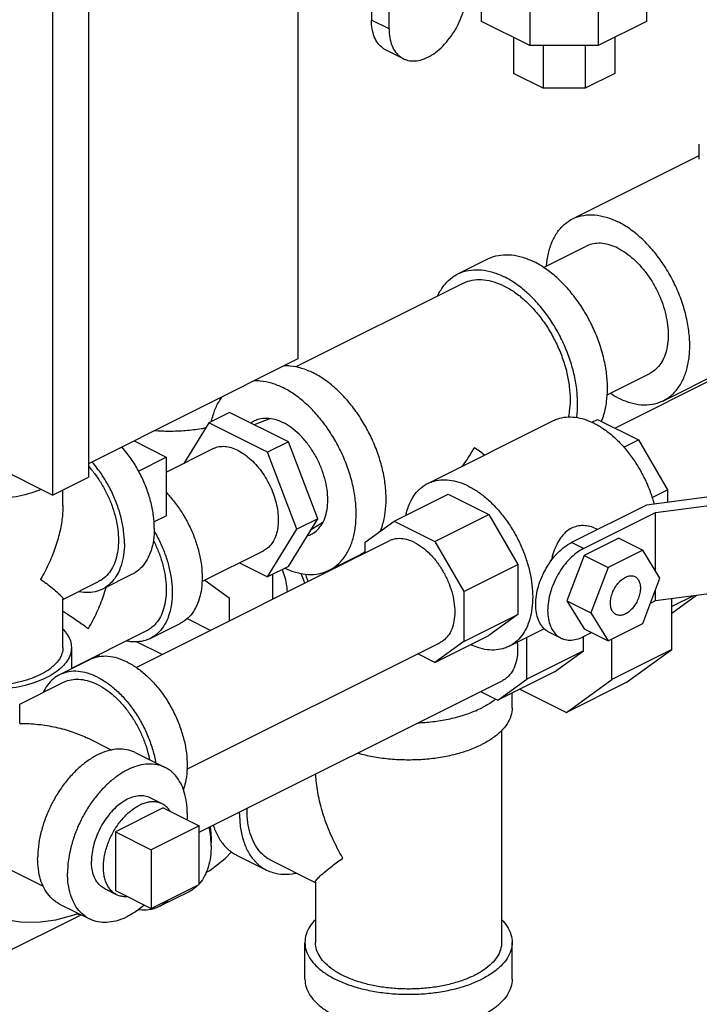
# Model space of a CAD drawing. Units: inches. Extents: x 33.7 to 54.1, y 31.1 to 56.
# Drawn here: x 43.9 to 49, y 36.2 to 43.4 of the extents above; entities that cross this region are included whole.
import ezdxf

# ---------------------------------------------------------------- set-up
doc = ezdxf.new("R2010")
doc.units = ezdxf.units.IN
doc.header["$LTSCALE"] = 1.21
doc.header["$MEASUREMENT"] = 0
doc.layers.get('0').update_dxf_attribs({"linetype": 'CONTINUOUS'})
doc.layers.add('02___PRT_ALL_AXES', color=7, linetype='CONTINUOUS')

msp = doc.modelspace()

# ---------------------------------------------------------------- linework, layer by layer
at = {"color": 7, "linetype": 'Continuous'}
for p, q in [((45.9894, 47.001), (45.9894, 40.9389)), ((44.4426, 46.2376), (44.4426, 40.0671)), ((44.1775, 46.105), (44.1775, 39.9346)), ((46.6631, 43.3755), (46.6631, 44.3713)), ((46.5322, 44.3059), (46.5322, 43.4409)), ((47.3467, 43.4313), (47.3467, 44.1709)), ((48.5655, 44.1709), (48.5655, 43.4313)), ((47.7037, 43.74), (47.7037, 43.2529)), ((48.2085, 43.74), (48.2085, 43.2529)), ((46.6631, 43.3755), (46.5322, 43.4409)), ((47.7037, 43.2529), (47.3467, 43.4313)), ((48.5655, 43.4313), (48.2085, 43.2529)), ((47.5811, 43.3142), (47.5811, 43.0469)), ((48.2085, 43.2529), (47.7037, 43.2529)), ((47.8007, 43.2529), (47.8007, 42.937)), ((48.1114, 43.2529), (48.1114, 42.937)), ((48.3311, 43.3142), (48.3311, 43.0469)), ((46.7686, 43.1558), (46.6378, 43.2212)), ((47.8007, 42.937), (47.5811, 43.0469)), ((48.3311, 43.0469), (48.1114, 42.937)), ((48.1114, 42.937), (47.8007, 42.937)), ((48.9549, 42.413), (48.9549, 42.5249)), ((48.0184, 41.9728), (48.9549, 42.4411)), ((44.1775, 39.9346), (39.8464, 42.1001)), ((47.8045, 41.6143), (48.119, 41.7716)), ((47.1717, 41.567), (47.3927, 41.6774)), ((47.2067, 41.4971), (45.9741, 40.8808)), ((48.3308, 40.4293), (50.2873, 41.4076)), ((48.6892, 40.6312), (50.0367, 41.3049)), ((45.9894, 40.9389), (44.4426, 40.1655)), ((48.2734, 40.6748), (48.5886, 40.8324)), ((45.4853, 40.5447), (45.3306, 40.4674)), ((45.9191, 40.3278), (45.4853, 40.5447)), ((45.7863, 40.4989), (45.667, 40.4539)), ((48.1607, 40.4714), (48.2037, 40.4929)), ((48.2037, 40.4929), (48.5048, 40.3423)), ((45.3306, 40.4674), (45.1457, 40.1675)), ((45.7644, 40.2505), (45.3306, 40.4674)), ((46.9485, 40.0198), (47.8766, 40.4838)), ((48.3964, 40.2881), (48.5048, 40.3423)), ((48.5048, 40.3423), (48.7189, 39.9732)), ((44.7788, 40.3335), (45.0172, 40.2144)), ((45.0172, 40.1032), (45.3597, 40.2745)), ((45.9191, 40.3278), (45.7644, 40.2505)), ((46.1359, 39.7593), (45.9191, 40.3278)), ((45.0172, 40.2144), (45.0172, 39.7813)), ((45.9813, 39.682), (45.7644, 40.2505)), ((44.1775, 39.9346), (44.4426, 40.0671)), ((44.2538, 39.8556), (44.2538, 39.9727)), ((46.7011, 39.7416), (47.0988, 39.9404)), ((47.0988, 39.9404), (47.4, 39.7899)), ((49.19, 39.9441), (48.5653, 39.8604)), ((48.6055, 39.9165), (48.7189, 39.9732)), ((48.7189, 39.9732), (48.7189, 39.881)), ((48.5653, 39.8604), (48.0113, 39.5834)), ((48.63, 39.8044), (49.2223, 39.8837)), ((47.0022, 39.591), (47.4, 39.7899)), ((47.4, 39.7899), (47.614, 39.4207)), ((48.0997, 39.5392), (48.63, 39.8044)), ((48.63, 39.3753), (48.63, 39.8044)), ((45.9191, 39.4077), (46.1359, 39.7593)), ((46.1359, 39.7593), (45.9813, 39.682)), ((46.1729, 39.7312), (46.0835, 39.6743)), ((46.4871, 39.5865), (46.7011, 39.7416)), ((46.7011, 39.7416), (47.0022, 39.591)), ((45.7644, 39.3303), (45.9813, 39.682)), ((48.3599, 39.6152), (48.1047, 39.4876)), ((48.2035, 39.6795), (48.1925, 39.685)), ((48.3599, 39.6152), (48.5366, 39.5268)), ((44.795, 38.6614), (46.6634, 39.5956)), ((46.4871, 39.5075), (46.4871, 39.5865)), ((47.0022, 39.591), (47.2163, 39.2219)), ((48.0997, 39.5392), (48.0113, 39.5834)), ((45.2804, 39.2957), (45.7353, 39.5232)), ((46.2214, 39.3798), (46.4423, 39.4903)), ((48.1047, 39.4876), (47.9771, 39.1532)), ((48.1047, 39.4876), (48.2815, 39.3992)), ((48.5366, 39.5268), (48.2815, 39.3992)), ((48.6642, 39.3199), (48.5366, 39.5268)), ((45.557, 39.434), (45.7644, 39.3303)), ((45.9191, 39.4077), (45.7644, 39.3303)), ((47.2163, 39.2219), (47.614, 39.4207)), ((47.614, 39.4207), (47.614, 39.053)), ((48.2815, 39.3992), (48.1539, 39.0648)), ((44.7663, 39.3504), (44.5454, 39.24)), ((45.8049, 39.1664), (45.8049, 39.3506)), ((44.2538, 39.1641), (44.5174, 39.2959)), ((45.3017, 39.3064), (45.4812, 39.1763)), ((48.5366, 38.9855), (48.6642, 39.3199)), ((47.2163, 39.2219), (47.2163, 38.8541)), ((48.63, 39.1548), (49.2223, 39.2342)), ((48.63, 39.1548), (48.63, 39.2303)), ((48.7516, 39.0635), (48.9337, 39.1955)), ((48.9167, 39.1932), (48.7516, 39.1107)), ((44.2538, 38.8081), (44.2538, 39.1678)), ((45.4812, 39.1763), (45.4812, 39.0045)), ((47.9771, 39.1532), (48.1539, 39.0648)), ((47.9771, 39.1532), (48.1047, 38.9463)), ((48.5945, 39.1371), (48.63, 39.1548)), ((48.7516, 38.7943), (48.7516, 39.1711)), ((47.2163, 38.8541), (47.614, 39.053)), ((47.614, 39.053), (47.3991, 38.8972)), ((48.1539, 39.0648), (48.2815, 38.8579)), ((44.8989, 38.8758), (45.1199, 38.9863)), ((45.3433, 38.9356), (45.17, 39.0223)), ((48.2815, 38.8579), (48.5366, 38.9855)), ((44.871, 38.9317), (44.3163, 38.6544)), ((47.0014, 38.6983), (47.3991, 38.8972)), ((47.5494, 38.8179), (47.8105, 38.9484)), ((47.932, 38.879), (47.8436, 38.9232)), ((48.0997, 38.8897), (48.1588, 38.9192)), ((48.0997, 38.7848), (48.0997, 38.8897)), ((48.1047, 38.9463), (48.2815, 38.8579)), ((44.9864, 38.7571), (44.7965, 38.852)), ((45.1703, 37.9099), (47.0391, 38.8443)), ((47.2163, 38.8541), (47.0014, 38.6983)), ((47.6799, 38.5748), (47.6799, 38.8831)), ((48.3096, 38.5733), (48.3096, 38.872)), ((44.3163, 38.8081), (44.3163, 38.6513)), ((44.5146, 38.739), (44.5264, 38.7594)), ((47.0014, 38.6983), (46.8743, 38.7619)), ((48.0997, 38.7848), (47.6799, 38.5748)), ((47.8861, 38.63), (48.0997, 38.7848)), ((48.7516, 38.7943), (48.3096, 38.5733)), ((48.415, 38.5504), (48.7516, 38.7943)), ((44.4504, 38.7183), (44.2294, 38.6078)), ((47.8861, 38.63), (47.4663, 38.42)), ((43.9346, 38.3905), (44.2574, 38.5519)), ((45.2602, 37.445), (47.5031, 38.5664)), ((47.4663, 38.42), (47.6799, 38.5748)), ((47.9731, 38.3294), (48.3096, 38.5733)), ((48.415, 38.5504), (47.9731, 38.3294)), ((47.3383, 38.484), (47.4663, 38.42)), ((47.5727, 38.3635), (47.5727, 38.4732)), ((47.629, 38.5014), (47.9731, 38.3294)), ((47.4945, 38.1962), (47.4945, 36.6315)), ((44.6137, 38.0508), (44.4372, 38.1391)), ((44.7884, 38.0333), (45.0094, 37.9228)), ((44.1097, 37.045), (43.1083, 37.5457)), ((45.2602, 37.4919), (44.9067, 37.3151)), ((45.2602, 37.0589), (45.2602, 37.4919)), ((44.9067, 37.3151), (44.9067, 36.8821)), ((45.5366, 37.2768), (45.7575, 37.1663)), ((46.1195, 37.0726), (45.7925, 37.2362)), ((46.1195, 37.0772), (46.1195, 36.6315)), ((44.9067, 36.8821), (45.2602, 37.0589)), ((45.1862, 37.0062), (44.9652, 36.8958)), ((44.2294, 36.9153), (44.4504, 36.8048)), ((40.894, 35.0893), (44.3876, 36.8362)), ((46.0414, 36.3609), (46.0414, 36.6315)), ((47.5727, 36.3609), (47.5727, 36.6315))]:
    msp.add_line(p, q, dxfattribs=at)
for points in [[(45.3104, 37.1472), (45.3388, 37.1637), (45.4526, 37.2524), (45.4995, 37.301)], [(43.6347, 36.8709), (43.7017, 36.841), (43.8177, 36.8044), (43.9398, 36.7845), (44.0685, 36.782), (44.2019, 36.7985), (44.3372, 36.835), (44.3659, 36.847)]]:
    msp.add_lwpolyline(points, dxfattribs=at)
for points, start_tangent, end_tangent in [([(46.7687, 43.1558), (46.7907, 43.1468), (46.8403, 43.1392), (46.8943, 43.1461), (46.9503, 43.1673), (47.0064, 43.2021), (47.0603, 43.2492), (47.11, 43.3065), (47.1535, 43.372), (47.1892, 43.4431), (47.2157, 43.5172), (47.2321, 43.5914), (47.2376, 43.6628)], (0.894399, -0.447269), (0, 1)), ([(46.6378, 43.2212), (46.6163, 43.2343), (46.5807, 43.2697), (46.5541, 43.3172), (46.5378, 43.3751), (46.5322, 43.4409)], (-0.894399, 0.447269), (0, 1)), ([(46.6631, 43.3755), (46.6686, 43.3096), (46.6849, 43.2518), (46.7115, 43.2043), (46.7472, 43.1689), (46.7687, 43.1558)], (0, -1), (0.894399, -0.447269)), ([(47.8257, 41.6251), (47.8397, 41.7185), (47.8682, 41.8057), (47.9099, 41.8792), (47.9637, 41.937), (48.0184, 41.9728)], (0.077144, 0.99702), (0.894254, 0.447559)), ([(48.0184, 41.9728), (48.0281, 41.9774), (48.1014, 41.9994), (48.1816, 42.0024), (48.2665, 41.9863), (48.3538, 41.9515)], (0.894254, 0.447559), (0.894427, -0.447214)), ([(48.6892, 40.6312), (48.744, 40.667), (48.7978, 40.7248), (48.8395, 40.7983), (48.8679, 40.8855), (48.8823, 40.9841), (48.8823, 41.0914), (48.8679, 41.2044), (48.8395, 41.3201), (48.7978, 41.4353), (48.744, 41.5468), (48.6796, 41.6517), (48.6062, 41.747), (48.526, 41.8302), (48.4411, 41.899), (48.3538, 41.9515)], (0.894254, 0.447559), (-0.894427, 0.447214)), ([(48.3538, 41.7567), (48.2958, 41.7801), (48.2391, 41.7918), (48.1853, 41.7914), (48.1356, 41.7789), (48.1191, 41.7716)], (-0.894427, 0.447214), (-0.894314, -0.447439)), ([(48.3538, 41.7567), (48.4119, 41.722), (48.4685, 41.6771), (48.5224, 41.6228), (48.572, 41.5607), (48.6163, 41.4922), (48.6542, 41.4191), (48.6846, 41.343), (48.7069, 41.266), (48.7205, 41.1898), (48.7251, 41.1164), (48.7205, 41.0475), (48.7069, 40.985), (48.6846, 40.9302), (48.6542, 40.8846), (48.6163, 40.8493), (48.5886, 40.8324)], (0.894427, -0.447214), (-0.894314, -0.447439)), ([(47.3927, 41.6774), (47.4169, 41.6882), (47.4893, 41.7063), (47.5678, 41.7069), (47.6504, 41.6899), (47.7351, 41.6557)], (0.894314, 0.447439), (0.894427, -0.447214)), ([(48.2312, 40.4792), (48.25, 40.5303), (48.2698, 40.6216), (48.2765, 40.722), (48.2698, 40.829), (48.25, 40.9401), (48.2175, 41.0525), (48.1731, 41.1634), (48.1179, 41.2701), (48.0533, 41.37), (47.9809, 41.4605), (47.9024, 41.5396), (47.8198, 41.6052), (47.7351, 41.6557)], (0.398085, 0.917349), (-0.894427, 0.447214)), ([(47.1718, 41.567), (47.1959, 41.5777), (47.2684, 41.5958), (47.3468, 41.5964), (47.4294, 41.5794), (47.5141, 41.5452)], (0.894314, 0.447439), (0.894427, -0.447214)), ([(47.0229, 41.4065), (47.0318, 41.4244), (47.0762, 41.4909), (47.1313, 41.5424), (47.1718, 41.567)], (0.422776, 0.906234), (0.894314, 0.447439)), ([(47.2067, 41.4971), (47.2284, 41.5067), (47.2934, 41.523), (47.3639, 41.5235), (47.4381, 41.5082), (47.5141, 41.4776), (47.5902, 41.4322), (47.6644, 41.3733), (47.7348, 41.3023), (47.7999, 41.221), (47.8579, 41.1313), (47.9074, 41.0355), (47.9473, 40.9359), (47.9765, 40.835), (47.9943, 40.7352), (48.0003, 40.6391)], (0.894315, 0.447438), (0, -1)), ([(48.0482, 40.5065), (48.0489, 40.5111), (48.0555, 40.6115), (48.0489, 40.7185), (48.029, 40.8296), (47.9965, 40.942), (47.9521, 41.0529), (47.8969, 41.1596), (47.8324, 41.2595), (47.7599, 41.3501), (47.6814, 41.4291), (47.5988, 41.4947), (47.5141, 41.5452)], (0.143967, 0.989582), (-0.894427, 0.447214)), ([(45.8896, 40.8912), (45.9326, 40.8893), (46.0152, 40.8723), (46.0999, 40.8381)], (0.99987, 0.016134), (0.894427, -0.447214)), ([(45.6687, 40.7807), (45.7117, 40.7788), (45.7943, 40.7618), (45.879, 40.7276)], (0.99987, 0.016134), (0.894427, -0.447214)), ([(46.5972, 39.6642), (46.6148, 39.7127), (46.6346, 39.804), (46.6413, 39.9044), (46.6346, 40.0114), (46.6148, 40.1225), (46.5823, 40.2349), (46.5379, 40.3458), (46.4827, 40.4525), (46.4181, 40.5524), (46.3457, 40.6429), (46.2672, 40.722), (46.1846, 40.7876), (46.0999, 40.8381)], (0.392381, 0.919803), (-0.894427, 0.447214)), ([(46.2213, 39.3798), (46.2618, 39.4043), (46.3169, 39.4558), (46.3613, 39.5224), (46.3938, 39.6022), (46.4137, 39.6935), (46.4203, 39.7939), (46.4137, 39.9009), (46.3938, 40.012), (46.3613, 40.1244), (46.3169, 40.2353), (46.2618, 40.342), (46.1972, 40.4419), (46.1247, 40.5325), (46.0462, 40.6115), (45.9636, 40.6771), (45.879, 40.7276)], (0.894314, 0.447439), (-0.894427, 0.447214)), ([(45.3518, 40.4792), (45.3641, 40.5269), (45.3966, 40.6068), (45.4312, 40.6611)], (0.206713, 0.978402), (0.609061, 0.793123)), ([(48.0003, 40.6391), (47.9943, 40.5489), (47.9874, 40.5095)], (0, -1), (-0.20718, -0.978303)), ([(48.3538, 40.6525), (48.2961, 40.6852)], (-0.894427, 0.447214), (-0.844511, 0.535539)), ([(48.3538, 40.6525), (48.4411, 40.6177), (48.526, 40.6016), (48.6062, 40.6046), (48.6796, 40.6266), (48.6892, 40.6312)], (0.894427, -0.447214), (0.894254, 0.447559)), ([(45.6693, 40.4838), (45.7045, 40.497), (45.7592, 40.503), (45.818, 40.4941), (45.879, 40.4705)], (0.894685, 0.446697), (0.894427, -0.447214)), ([(47.8766, 40.4838), (47.9094, 40.4974), (47.9709, 40.5102), (48.037, 40.5089), (48.1062, 40.4936), (48.177, 40.4647)], (0.894483, 0.447102), (0.894427, -0.447214)), ([(45.3075, 40.4287), (45.2759, 40.4231), (45.159, 40.4091), (45.0393, 40.4044), (44.9291, 40.4084)], (-0.982958, -0.183828), (-0.997367, 0.072514)), ([(45.6422, 40.4671), (45.6557, 40.4762), (45.6693, 40.4838)], (0.799738, 0.600349), (0.894685, 0.446697)), ([(46.0886, 39.6453), (46.1023, 39.6529), (46.1435, 39.6877), (46.1757, 39.7353), (46.1978, 39.7941), (46.209, 39.8621), (46.209, 39.937), (46.1978, 40.0163), (46.1757, 40.0972), (46.1435, 40.177), (46.1023, 40.2529), (46.0534, 40.3225), (45.9987, 40.3832), (45.9399, 40.4332), (45.879, 40.4705)], (0.894685, 0.446697), (-0.894427, 0.447214)), ([(48.177, 40.4647), (48.2479, 40.4228), (48.3171, 40.3689), (48.3832, 40.304), (48.4447, 40.2298), (48.5002, 40.1478), (48.5485, 40.0599), (48.5885, 39.9681), (48.6193, 39.8743), (48.621, 39.8679)], (0.894427, -0.447214), (0.259821, -0.965657)), ([(44.9288, 39.6885), (44.9228, 39.7806), (44.9048, 39.8762), (44.8755, 39.9727), (44.8356, 40.0675), (44.7862, 40.158), (44.7286, 40.2417), (44.6894, 40.2892)], (0, 1), (-0.662195, 0.749331)), ([(45.5475, 40.2626), (45.4986, 40.282), (45.4511, 40.2911), (45.4061, 40.2894), (45.3651, 40.2771), (45.3597, 40.2745)], (-0.894427, 0.447214), (-0.894254, -0.447559)), ([(47.2932, 40.2855), (47.204, 40.1474)], (-0.504017, -0.863694), (-0.580812, -0.814038)), ([(47.3682, 40.2296), (47.2932, 40.2855)], (-0.791661, 0.610961), (-0.813987, 0.580883)), ([(45.5475, 40.2626), (45.5964, 40.2332), (45.6439, 40.1946), (45.6888, 40.1481), (45.7299, 40.0947), (45.766, 40.0359), (45.7961, 39.9735), (45.8195, 39.909), (45.8354, 39.8442), (45.8435, 39.7809), (45.8435, 39.7208), (45.8354, 39.6656), (45.8195, 39.6167), (45.7961, 39.5756), (45.766, 39.5432), (45.7353, 39.5232)], (0.894427, -0.447214), (-0.894254, -0.447559)), ([(44.4428, 40.1467), (44.4464, 40.1427), (44.4997, 40.0762), (44.5471, 40.0028), (44.5877, 39.9244), (44.6203, 39.8429), (44.6441, 39.7604), (44.6587, 39.6788), (44.6636, 39.6001), (44.6587, 39.5263), (44.6441, 39.4593), (44.6203, 39.4006), (44.5877, 39.3517), (44.5471, 39.3139), (44.5174, 39.2959)], (0.66981, -0.742533), (-0.894314, -0.447439)), ([(44.7078, 39.578), (44.7018, 39.6701), (44.6839, 39.7657), (44.6545, 39.8622), (44.6146, 39.957), (44.5652, 40.0475), (44.5076, 40.1312), (44.4684, 40.1787)], (0, 1), (-0.662195, 0.749331)), ([(44.093, 39.9759), (44.0587, 39.9625), (43.9751, 39.9369), (43.8845, 39.9182), (43.7891, 39.9067), (43.6913, 39.9029), (43.5936, 39.9067), (43.4982, 39.9182), (43.4076, 39.9369), (43.324, 39.9625), (43.2494, 39.9944)], (-0.922166, -0.386795), (-0.894427, 0.447214)), ([(46.7868, 39.7847), (46.8067, 39.8525), (46.8375, 39.9155), (46.8775, 39.9673), (46.9258, 40.0069), (46.9485, 40.0198)], (0.21047, 0.9776), (0.894483, 0.447102)), ([(46.9485, 40.0198), (46.9813, 40.0334), (47.0428, 40.0461), (47.1089, 40.0449), (47.1782, 40.0296), (47.249, 40.0007)], (0.894483, 0.447102), (0.894427, -0.447214)), ([(47.249, 40.0007), (47.3198, 39.9588), (47.389, 39.9048), (47.4551, 39.84), (47.5166, 39.7658), (47.5721, 39.6838), (47.6204, 39.5959), (47.6604, 39.504), (47.6912, 39.4103), (47.7121, 39.3167), (47.7227, 39.2254), (47.7227, 39.1385), (47.7121, 39.0578), (47.6912, 38.9851), (47.6604, 38.9222), (47.6204, 38.8703), (47.5721, 38.8307), (47.5494, 38.8179)], (0.894427, -0.447214), (-0.894483, -0.447102)), ([(45.018, 39.9521), (45.041, 39.9272), (45.1002, 39.8533), (45.1529, 39.7718), (45.1979, 39.6847), (45.2342, 39.5941), (45.2607, 39.5024), (45.2769, 39.4117), (45.2823, 39.3243), (45.2769, 39.2424), (45.2607, 39.1679), (45.2342, 39.1027), (45.1979, 39.0484), (45.1529, 39.0063), (45.1199, 38.9863)], (0.693926, -0.720046), (-0.894314, -0.447439)), ([(44.2538, 39.8566), (44.2498, 39.7787), (44.2324, 39.6718), (44.1998, 39.5555), (44.1519, 39.4344), (44.0891, 39.3128)], (0.000691, -1), (-0.499153, -0.866514)), ([(44.9288, 39.6885), (44.9228, 39.6024), (44.9048, 39.5247), (44.8755, 39.4575), (44.8356, 39.4026), (44.7862, 39.3616), (44.7664, 39.3505)], (0, -1), (-0.894562, -0.446944)), ([(48.0107, 39.6892), (47.9742, 39.6654), (47.939, 39.6294), (47.9083, 39.5823), (47.8837, 39.5279), (47.8647, 39.4686), (47.8599, 39.4498)], (-0.894427, -0.447214), (-0.234452, -0.972128)), ([(48.1925, 39.685), (48.1471, 39.702), (48.0974, 39.7088), (48.0506, 39.7037), (48.0107, 39.6892)], (-0.894366, 0.447337), (-0.894427, -0.447214)), ([(44.9277, 39.6685), (44.9319, 39.6613), (44.977, 39.5742), (45.0132, 39.4836), (45.0397, 39.3919), (45.0559, 39.3012), (45.0614, 39.2138), (45.0559, 39.1319), (45.0397, 39.0574), (45.0132, 38.9922), (44.977, 38.9379), (44.9319, 38.8958), (44.8989, 38.8758)], (0.508728, -0.860927), (-0.894314, -0.447439)), ([(46.0589, 39.6337), (46.0886, 39.6453)], (0.959758, 0.28083), (0.894685, 0.446697)), ([(44.7078, 39.578), (44.7018, 39.4919), (44.6839, 39.4142), (44.6545, 39.347), (44.6146, 39.2921), (44.5652, 39.2511), (44.5454, 39.24)], (0, -1), (-0.894562, -0.446944)), ([(44.9227, 39.5984), (44.9412, 39.5602), (44.9738, 39.4788), (44.9977, 39.3962), (45.0123, 39.3146), (45.0172, 39.2359)], (0.457627, -0.889144), (0, -1)), ([(46.8512, 39.5837), (46.7933, 39.6057), (46.7376, 39.6128), (46.6862, 39.6049), (46.6634, 39.5956)], (-0.894427, 0.447214), (-0.894401, -0.447266)), ([(46.8512, 39.5837), (46.9092, 39.5477), (46.9649, 39.4992), (47.0162, 39.4399), (47.0612, 39.3722), (47.0982, 39.2986), (47.1256, 39.222), (47.1425, 39.1453), (47.1482, 39.0715), (47.1425, 39.0034), (47.1256, 38.9436), (47.0982, 38.8944), (47.0612, 38.8578), (47.039, 38.8443)], (0.894427, -0.447214), (-0.894401, -0.447266)), ([(47.8436, 38.9232), (47.8239, 38.9352), (47.7909, 38.9679), (47.7664, 39.0118), (47.7513, 39.0652), (47.7462, 39.126), (47.7513, 39.192), (47.7664, 39.2605), (47.7909, 39.3289), (47.8239, 39.3946), (47.864, 39.455), (47.9098, 39.5079), (47.9596, 39.5513), (48.0113, 39.5834)], (-0.894411, 0.447246), (0.894427, 0.447214)), ([(46.4423, 39.4903), (46.4827, 39.5148), (46.4875, 39.5183)], (0.894314, 0.447439), (0.797784, 0.602943)), ([(48.0997, 39.5392), (48.048, 39.5071), (47.9982, 39.4637), (47.9524, 39.4108), (47.9123, 39.3504), (47.8793, 39.2847), (47.8548, 39.2163), (47.8396, 39.1478), (47.8345, 39.0819), (47.8396, 39.021), (47.8548, 38.9676), (47.8793, 38.9237), (47.9123, 38.891), (47.932, 38.879)], (-0.894427, -0.447214), (0.894411, -0.447246)), ([(46.3163, 39.4218), (46.3114, 39.4244)], (-0.890996, 0.45401), (-0.887201, 0.461383)), ([(45.9119, 39.2196), (45.908, 39.2647), (45.8957, 39.3236), (45.8757, 39.3828), (45.8746, 39.3854)], (-0.03118, 0.999514), (-0.378927, 0.925427)), ([(45.8939, 39.3943), (45.9636, 39.3673), (46.0462, 39.3503), (46.1247, 39.3509), (46.1972, 39.369), (46.2213, 39.3798)], (0.906313, -0.422607), (0.894314, 0.447439)), ([(46.0407, 39.2841), (46.0313, 39.3107), (46.0107, 39.3583)], (-0.311321, 0.950305), (-0.435015, 0.900423)), ([(46.0461, 39.3498), (46.0577, 39.3134), (46.0655, 39.2967)], (0.216914, -0.976191), (0.45716, -0.889384)), ([(46.2567, 39.3964), (46.2619, 39.3938)], (0.888301, -0.459262), (0.891888, -0.452256)), ([(48.2986, 39.1371), (48.3023, 39.174), (48.3134, 39.2122), (48.3309, 39.249), (48.3538, 39.2819), (48.3805, 39.3087), (48.4091, 39.3277), (48.4377, 39.3373), (48.4643, 39.3371), (48.4789, 39.3321)], (0, 1), (0.895059, -0.445949)), ([(48.4789, 39.3321), (48.4872, 39.3271), (48.5048, 39.3078), (48.5158, 39.2807), (48.5196, 39.2476)], (0.895059, -0.445949), (0, -1)), ([(44.0891, 39.3128), (44.1518, 39.266), (44.1998, 39.2274), (44.2324, 39.1977), (44.2498, 39.1773), (44.2541, 39.1672)], (0.805389, -0.592746), (-0.095645, -0.995416)), ([(44.4426, 38.9487), (44.5054, 39.0702), (44.5533, 39.1912), (44.5721, 39.2521)], (0.504018, 0.863693), (0.267542, 0.963546)), ([(44.5454, 39.24), (44.5076, 39.225), (44.4434, 39.2145), (44.3744, 39.22), (44.3688, 39.2211)], (-0.894562, -0.446944), (-0.979359, 0.202131)), ([(45.0172, 39.2359), (45.0123, 39.1622), (44.9977, 39.0951), (44.9738, 39.0364), (44.9412, 38.9876), (44.9007, 38.9497), (44.871, 38.9317)], (0, -1), (-0.894315, -0.447439)), ([(48.5196, 39.2476), (48.5158, 39.2107), (48.5048, 39.1725), (48.4872, 39.1357), (48.4643, 39.1028), (48.4377, 39.0759), (48.4091, 39.057), (48.3805, 39.0473), (48.3538, 39.0475), (48.3392, 39.0526)], (0, -1), (-0.895059, 0.445949)), ([(48.3392, 39.0526), (48.3309, 39.0576), (48.3134, 39.0768), (48.3023, 39.104), (48.2986, 39.1371)], (-0.895059, 0.445949), (0, 1)), ([(44.2539, 39.0782), (44.2855, 39.0573), (44.3679, 39.0015), (44.4426, 38.9487)], (0.835626, -0.549298), (0.813988, -0.580881)), ([(44.2544, 38.9437), (44.2858, 38.9046), (44.3086, 38.857), (44.3163, 38.8081)], (0.693982, -0.719992), (0.000001, -1)), ([(47.932, 38.879), (47.9524, 38.8707), (47.9982, 38.8637), (48.048, 38.8701), (48.0997, 38.8897)], (0.894411, -0.447246), (0.894427, 0.447214)), ([(44.8989, 38.8758), (44.8792, 38.867), (44.8201, 38.8522), (44.756, 38.8517), (44.7239, 38.8566)], (-0.894314, -0.447439), (-0.980168, 0.198171)), ([(47.5494, 38.8179), (47.5166, 38.8043), (47.4551, 38.7915), (47.389, 38.7928), (47.3198, 38.8081), (47.2649, 38.8294)], (-0.894483, -0.447102), (-0.908803, 0.417226)), ([(47.6092, 38.8474), (47.6106, 38.8324), (47.6106, 38.7564), (47.5977, 38.6885), (47.5725, 38.6316), (47.536, 38.5884), (47.5031, 38.5664)], (0.111073, -0.993812), (-0.893993, -0.44808)), ([(44.3163, 38.8081), (44.3086, 38.7592), (44.2858, 38.7115), (44.2482, 38.6662), (44.197, 38.6244), (44.1333, 38.5871), (44.0587, 38.5552), (43.9751, 38.5296), (43.8845, 38.5109), (43.7891, 38.4994), (43.7494, 38.4969)], (0.000001, -1), (-0.998912, -0.04663)), ([(44.2538, 38.8081), (44.2469, 38.7641), (44.2263, 38.7212), (44.1925, 38.6804), (44.1464, 38.6428), (44.0891, 38.6092)], (-0.000001, -1), (-0.894427, -0.447214)), ([(44.7299, 38.7006), (44.6572, 38.7296), (44.5864, 38.743), (44.5196, 38.7405), (44.4585, 38.7222), (44.4504, 38.7183)], (-0.894427, 0.447214), (-0.894254, -0.447559)), ([(44.7299, 38.7006), (44.8026, 38.6568), (44.8734, 38.5995), (44.9402, 38.5302), (45.0014, 38.4507), (45.0551, 38.3633), (45.0999, 38.2704), (45.1346, 38.1744), (45.1583, 38.078), (45.1703, 37.9838), (45.1703, 37.8944), (45.1583, 37.8122), (45.1433, 37.7612)], (0.894427, -0.447214), (-0.342919, -0.939365)), ([(44.0891, 38.6092), (44.022, 38.5805), (43.9467, 38.5575), (43.8652, 38.5406), (43.7793, 38.5303), (43.7291, 38.5274)], (-0.894427, -0.447214), (-0.999435, -0.033597)), ([(44.2294, 38.6078), (44.1838, 38.578), (44.139, 38.5299), (44.1087, 38.4784)], (-0.894254, -0.447559), (-0.427287, -0.904116)), ([(44.5089, 38.5901), (44.4362, 38.6191), (44.3654, 38.6325), (44.2986, 38.63), (44.2375, 38.6117), (44.2294, 38.6078)], (-0.894427, 0.447214), (-0.894254, -0.447559)), ([(44.2574, 38.5519), (44.2751, 38.5598), (44.3284, 38.5731), (44.386, 38.5736), (44.4467, 38.5611), (44.5089, 38.536), (44.5712, 38.4988), (44.6318, 38.4507), (44.6895, 38.3926), (44.7427, 38.326), (44.7902, 38.2527), (44.8307, 38.1743), (44.8633, 38.0928), (44.8872, 38.0102), (44.8934, 37.9815)], (0.894315, 0.447439), (0.191903, -0.981414)), ([(44.5089, 38.5901), (44.5817, 38.5463), (44.6524, 38.489), (44.7193, 38.4197), (44.7804, 38.3402), (44.8341, 38.2528), (44.8789, 38.1599), (44.9137, 38.0639), (44.9374, 37.9675), (44.939, 37.9584)], (0.894427, -0.447214), (0.17348, -0.984837)), ([(43.9344, 38.3903), (43.9344, 38.3903), (43.9344, 38.3904)], (0.000029, 1), (0.932642, -0.360803)), ([(43.9344, 38.2487), (43.9344, 38.2625), (43.9344, 38.3049), (43.9344, 38.3405), (43.9344, 38.3679), (43.9344, 38.3852), (43.9344, 38.3903)], (-0.000108, 1), (0.000029, 1)), ([(47.4508, 38.427), (47.4264, 38.4092), (47.3484, 38.3635)], (-0.789805, -0.613358), (-0.894427, -0.447214)), ([(46.8786, 38.253), (46.9268, 38.2561), (47.0436, 38.2701), (47.1546, 38.2931), (47.2571, 38.3245), (47.3484, 38.3635)], (0.998899, 0.046921), (0.894427, 0.447214)), ([(47.5727, 38.3635), (47.5632, 38.3037), (47.5352, 38.2452), (47.4892, 38.1897), (47.4264, 38.1385), (47.3484, 38.0929)], (-0.000001, -1), (-0.894427, -0.447214)), ([(43.9344, 38.2487), (44.0718, 38.2414), (44.2022, 38.2203), (44.3214, 38.1872), (44.4254, 38.1448), (44.4378, 38.1387)], (0.999997, -0.002282), (0.894272, -0.447523)), ([(46.4317, 38.0299), (46.4594, 38.0225), (46.5704, 37.9995), (46.6873, 37.9854), (46.807, 37.9807), (46.9268, 37.9854), (47.0436, 37.9995), (47.1546, 38.0225), (47.2571, 38.0538), (47.3484, 38.0929)], (0.962672, -0.270671), (0.894427, 0.447214)), ([(44.7884, 38.0333), (44.7687, 38.0421), (44.7096, 38.0569), (44.6455, 38.0574), (44.5781, 38.0435), (44.5089, 38.0156), (44.4398, 37.9743), (44.3724, 37.9208), (44.3083, 37.8562), (44.2492, 37.7823), (44.1964, 37.7008), (44.1514, 37.6137), (44.1152, 37.5231), (44.0886, 37.4314), (44.0724, 37.3407), (44.067, 37.2533)], (-0.894315, 0.447439), (0, -1)), ([(45.0094, 37.9228), (44.9897, 37.9316), (44.9305, 37.9464), (44.8665, 37.9469), (44.799, 37.933), (44.7299, 37.9051), (44.6608, 37.8638), (44.5933, 37.8103), (44.5293, 37.7458), (44.4701, 37.6718), (44.4174, 37.5903), (44.3724, 37.5032), (44.3361, 37.4126), (44.3096, 37.3209), (44.2934, 37.2302), (44.288, 37.1428)], (-0.894315, 0.447439), (0, -1)), ([(45.1718, 37.5848), (45.1664, 37.6667), (45.1502, 37.7412), (45.1237, 37.8064), (45.0874, 37.8607), (45.0424, 37.9028), (45.0094, 37.9228)], (0, 1), (-0.894315, 0.447439)), ([(46.3209, 37.2544), (46.2442, 37.403), (46.1856, 37.5509), (46.1458, 37.6931), (46.1245, 37.8238), (46.1206, 37.8757)], (-0.499152, 0.866515), (-0.048141, 0.998841)), ([(44.8976, 37.6992), (44.8897, 37.7029), (44.8481, 37.7136), (44.8025, 37.7125), (44.7544, 37.6994), (44.7054, 37.6749), (44.6573, 37.6399), (44.6117, 37.5954), (44.5701, 37.5431), (44.5339, 37.4846), (44.5045, 37.422), (44.4826, 37.3575), (44.4693, 37.2932), (44.4647, 37.2312)], (-0.89414, 0.447788), (0, -1)), ([(45.1718, 37.5848), (45.1702, 37.5375)], (0, -1), (-0.067818, -0.997698)), ([(45.5585, 37.5804), (45.5587, 37.5946)], (0, 1), (0.017291, 0.999851)), ([(45.5585, 37.5804), (45.5659, 37.4749), (45.5879, 37.3798), (45.6238, 37.2974), (45.6727, 37.2302), (45.7333, 37.1799), (45.7575, 37.1663)], (0, -1), (0.894562, -0.446944)), ([(45.7925, 37.2362), (45.7562, 37.2582), (45.7066, 37.3045), (45.6668, 37.3642), (45.6376, 37.4359), (45.6198, 37.5179), (45.6138, 37.608), (45.6139, 37.6222)], (-0.894314, 0.447439), (0.019194, 0.999816)), ([(45.3472, 37.3884), (45.3432, 37.4317), (45.3354, 37.4822)], (-0.063465, 0.997984), (-0.182205, 0.983261)), ([(45.3413, 37.4852), (45.3446, 37.4598), (45.3486, 37.3885)], (0.145655, -0.989335), (0, -1)), ([(45.3647, 37.4973), (45.3669, 37.4902), (45.4028, 37.4079), (45.4517, 37.3407), (45.5123, 37.2904), (45.5365, 37.2768)], (0.296244, -0.955112), (0.894562, -0.446944)), ([(45.3486, 37.3443), (45.3472, 37.3884)], (0, 1), (-0.063465, 0.997984)), ([(45.3486, 37.3885), (45.3482, 37.366)], (0, -1), (-0.038817, -0.999246)), ([(45.3486, 37.3443), (45.3432, 37.2623), (45.327, 37.1878), (45.3005, 37.1226), (45.2642, 37.0683), (45.2607, 37.0642)], (0, -1), (-0.660082, -0.751193)), ([(44.2294, 36.9153), (44.1964, 36.9353), (44.1514, 36.9774), (44.1152, 37.0317), (44.0886, 37.0969), (44.0724, 37.1714), (44.067, 37.2533)], (-0.894315, 0.447439), (0, 1)), ([(44.5622, 37.0284), (44.5339, 37.047), (44.5045, 37.0801), (44.4826, 37.1229), (44.4693, 37.1738), (44.4647, 37.2312)], (-0.89414, 0.447788), (0, 1)), ([(46.1192, 37.0764), (46.1245, 37.0888), (46.1458, 37.1137), (46.1856, 37.15), (46.2442, 37.1972), (46.3209, 37.2544)], (-0.094409, 0.995533), (0.805392, 0.592742)), ([(45.7575, 37.1663), (45.8038, 37.1479), (45.8825, 37.1351), (45.967, 37.1419), (45.976, 37.1437)], (0.894562, -0.446944), (0.97828, 0.207286)), ([(44.4504, 36.8048), (44.4174, 36.8248), (44.3724, 36.8669), (44.3361, 36.9212), (44.3096, 36.9864), (44.2934, 37.0609), (44.288, 37.1428)], (-0.894315, 0.447439), (0, 1)), ([(45.2483, 37.0511), (45.2192, 37.0263), (45.1862, 37.0062)], (-0.709851, -0.704352), (-0.894315, -0.447439)), ([(45.0273, 36.9406), (44.9982, 36.9158), (44.9652, 36.8958)], (-0.709851, -0.704352), (-0.894315, -0.447439)), ([(44.8553, 36.9075), (44.799, 36.8638), (44.7299, 36.8225), (44.6608, 36.7946), (44.5933, 36.7807), (44.5293, 36.7812), (44.4701, 36.796), (44.4504, 36.8048)], (-0.757226, -0.653152), (-0.894315, 0.447439)), ([(44.9082, 36.8759), (44.8863, 36.8722), (44.8223, 36.8717), (44.8116, 36.873)], (-0.977909, -0.209032), (-0.990904, 0.134574)), ([(44.9652, 36.8958), (44.9455, 36.887), (44.9082, 36.8759)], (-0.894315, -0.447439), (-0.977909, -0.209032)), ([(44.3573, 36.8421), (44.3833, 36.8369)], (0.972166, -0.234291), (0.987051, -0.160405)), ([(46.119, 36.7994), (46.0789, 36.7498), (46.0508, 36.6914), (46.0414, 36.6315)], (-0.698615, -0.715497), (-0.000001, -1)), ([(47.4951, 36.7994), (47.5352, 36.7498), (47.5632, 36.6914), (47.5727, 36.6315)], (0.698624, -0.715489), (-0.000001, -1)), ([(46.0414, 36.6315), (46.0508, 36.5716), (46.0789, 36.5132), (46.1249, 36.4577), (46.1876, 36.4065), (46.2657, 36.3608), (46.357, 36.3218), (46.4594, 36.2904), (46.5704, 36.2674), (46.6873, 36.2534), (46.807, 36.2487), (46.9268, 36.2534), (47.0436, 36.2674), (47.1546, 36.2904), (47.2571, 36.3218), (47.3484, 36.3608)], (-0.000001, -1), (0.894427, 0.447214)), ([(46.3209, 36.3884), (46.2508, 36.4294), (46.1945, 36.4754), (46.1532, 36.5253), (46.128, 36.5777), (46.1195, 36.6315)], (-0.894427, 0.447214), (-0.000001, 1)), ([(47.4945, 36.6315), (47.4861, 36.5777), (47.4609, 36.5253), (47.4196, 36.4754), (47.3632, 36.4294), (47.2932, 36.3884), (47.2111, 36.3534), (47.1192, 36.3252), (47.0195, 36.3046), (46.9146, 36.292), (46.807, 36.2877), (46.6995, 36.292), (46.5946, 36.3046), (46.4949, 36.3252), (46.4029, 36.3534), (46.3209, 36.3884)], (0.000001, -1), (-0.894427, 0.447214)), ([(47.5727, 36.6315), (47.5632, 36.5716), (47.5352, 36.5132), (47.4892, 36.4577), (47.4264, 36.4065), (47.3484, 36.3608)], (-0.000001, -1), (-0.894427, -0.447214)), ([(46.0414, 36.3609), (46.0508, 36.301), (46.0789, 36.2426), (46.1249, 36.1871), (46.1876, 36.1358), (46.2657, 36.0902), (46.357, 36.0512), (46.4594, 36.0198), (46.5704, 35.9968), (46.6873, 35.9828), (46.807, 35.978), (46.9268, 35.9828), (47.0436, 35.9968), (47.1546, 36.0198), (47.2571, 36.0512), (47.3484, 36.0902)], (-0.000001, -1), (0.894427, 0.447214)), ([(47.5727, 36.3609), (47.5632, 36.301), (47.5352, 36.2426), (47.4892, 36.1871), (47.4264, 36.1358), (47.3484, 36.0902)], (-0.000001, -1), (-0.894427, -0.447214))]:
    msp.add_spline(points, degree=3, dxfattribs=dict(at, start_tangent=start_tangent, end_tangent=end_tangent))
at = {"layer": '02___PRT_ALL_AXES', "color": 7, "linetype": 'Continuous'}
for p, q in [((44.8115, 40.1115), (45.0172, 40.2144)), ((44.9257, 39.7356), (45.0172, 39.7813)), ((44.986, 37.655), (44.8976, 37.6992)), ((44.9951, 37.6245), (44.6415, 37.4477)), ((44.9951, 37.6245), (45.2602, 37.4919)), ((44.6415, 37.4477), (44.9067, 37.3151)), ((44.6415, 37.4477), (44.6415, 37.0147)), ((44.6506, 36.9842), (44.5622, 37.0284)), ((44.6415, 37.0147), (44.9067, 36.8821))]:
    msp.add_line(p, q, dxfattribs=at)
for points, start_tangent, end_tangent in [([(44.986, 37.655), (44.9742, 37.6603), (44.946, 37.6681), (44.9159, 37.6704), (44.8842, 37.6671), (44.8515, 37.6584), (44.8183, 37.6444)], (-0.894407, 0.447255), (-0.894427, -0.447214)), ([(45.0463, 37.5993), (45.0422, 37.6056), (45.0226, 37.6288), (44.9998, 37.6471), (44.986, 37.655)], (-0.538537, 0.842602), (-0.894407, 0.447255)), ([(44.6506, 36.9842), (44.6368, 36.9921), (44.614, 37.0104), (44.5944, 37.0337), (44.5784, 37.0614), (44.5661, 37.0932), (44.5578, 37.1285), (44.5537, 37.1669), (44.5537, 37.2077), (44.5578, 37.2502), (44.5661, 37.2939), (44.5784, 37.3379), (44.5944, 37.3817), (44.614, 37.4245), (44.6368, 37.4656), (44.6624, 37.5044), (44.6905, 37.5403), (44.7207, 37.5728), (44.7523, 37.6012), (44.7851, 37.6252), (44.8183, 37.6444)], (-0.894407, 0.447255), (0.894427, 0.447214)), ([(44.7312, 36.9693), (44.7207, 36.9689), (44.6905, 36.9712), (44.6624, 36.9789), (44.6506, 36.9842)], (-0.997278, -0.073731), (-0.894407, 0.447255))]:
    msp.add_spline(points, degree=3, dxfattribs=dict(at, start_tangent=start_tangent, end_tangent=end_tangent))

doc.saveas('drawing.dxf')
